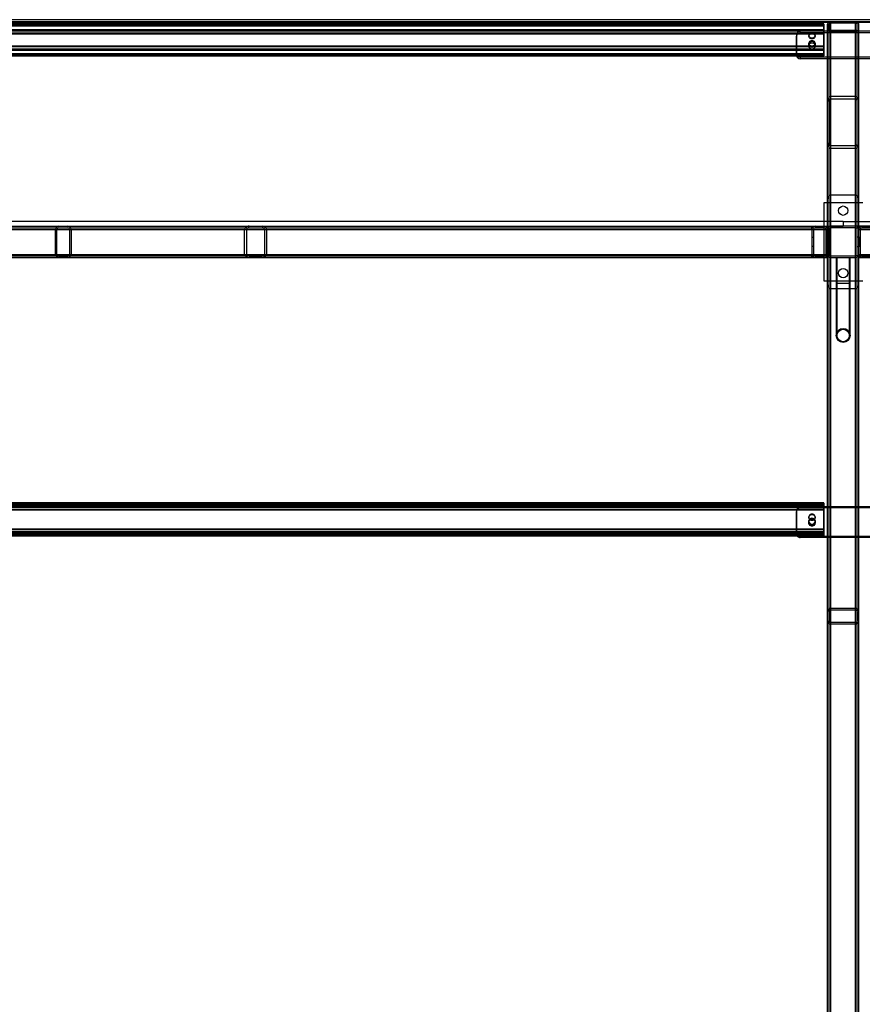
# Model space of a CAD drawing. Units: millimetres. Extents: x -11508 to 171, y -453 to 7626.
# Drawn here: x -8966 to -7885, y 2074 to 3336 of the extents above; entities that cross this region are included whole.
import ezdxf

# ---------------------------------------------------------------- set-up
doc = ezdxf.new("R2010")
doc.units = ezdxf.units.MM

msp = doc.modelspace()

# ---------------------------------------------------------------- linework, layer by layer
at = {"color": 7, "linetype": 'Continuous', "lineweight": 25}
for p, q in [((-5809.9, 3336.3), (-10009.9, 3336.3)), ((-5809.9, 3332.9), (-10009.9, 3332.9)), ((-5808.1, 3333.6), (-10008.1, 3333.6)), ((-7925.9, 710.2), (-7925.9, 3332.9)), ((-7893.9, 3332.9), (-7925.9, 3332.9)), ((-7893.9, 710.2), (-7893.9, 3332.9)), ((-7934.9, 3331.2), (-9884.9, 3331.2)), ((-9884.9, 3330.5), (-7934.9, 3330.5)), ((-9884.9, 3329.5), (-7934.9, 3329.5)), ((-7934.9, 3329.2), (-9884.9, 3329.2)), ((-9884.9, 3328.9), (-7934.9, 3328.9)), ((-9884.9, 3328.3), (-7934.9, 3328.3)), ((-9884.9, 3323.8), (-7934.9, 3323.8)), ((-9884.9, 3322.1), (-7934.9, 3322.1)), ((-7964.9, 3319.3), (-7964.9, 3321.5)), ((-7854.9, 3321.5), (-7964.9, 3321.5)), ((-7934.9, 3329.5), (-7934.9, 3331.2)), ((-7934.9, 3330.5), (-7934.9, 3323.8)), ((-7934.9, 3303), (-7934.9, 3329.5)), ((-7934.9, 3328.3), (-7934.9, 3329.2)), ((-7934.9, 3328.9), (-7934.9, 3322.1)), ((-7934.9, 3301.8), (-7934.9, 3328.3)), ((-7934.9, 3323.8), (-7934.9, 3318.2)), ((-7934.9, 3322.1), (-7934.9, 3319.4)), ((-7929.9, 712.5), (-7929.9, 3330.6)), ((-7929.9, 3330.6), (-7929.9, 3323.8)), ((-7929.9, 719.3), (-7929.9, 3323.8)), ((-7927.9, 712.5), (-7927.9, 3330.6)), ((-7927.9, 3330.6), (-7927.9, 3323.8)), ((-7927.9, 719.3), (-7927.9, 3323.8)), ((-7925.9, 711.3), (-7925.9, 3331.8)), ((-7893.9, 3331.8), (-7925.9, 3331.8)), ((-7925.9, 720.4), (-7925.9, 3322.7)), ((-7925.9, 3322.7), (-7893.9, 3322.7)), ((-7925.9, 3321.5), (-7893.9, 3321.5)), ((-7925.9, 721.5), (-7925.9, 3321.5)), ((-7893.9, 711.3), (-7893.9, 3331.8)), ((-7893.9, 720.4), (-7893.9, 3322.7)), ((-7893.9, 721.5), (-7893.9, 3321.5)), ((-7891.9, 712.5), (-7891.9, 3330.6)), ((-7891.9, 3323.8), (-7891.9, 3330.6)), ((-7891.9, 719.3), (-7891.9, 3323.8)), ((-7889.9, 712.5), (-7889.9, 3330.6)), ((-7889.9, 3323.8), (-7889.9, 3330.6)), ((-7889.9, 719.3), (-7889.9, 3323.8)), ((-9884.9, 3319.4), (-7934.9, 3319.4)), ((-9884.9, 3318.2), (-7934.9, 3318.2)), ((-7969.9, 3317.4), (-7969.9, 3315.2)), ((-7969.9, 3317.4), (-7969.9, 3292.6)), ((-7969.9, 3290.3), (-7969.9, 3315.2)), ((-7854.9, 3319.3), (-7964.9, 3319.3)), ((-7953.9, 3316.2), (-7953.9, 3315.1)), ((-7945.9, 3315.1), (-7945.9, 3316.2)), ((-7934.9, 3319.4), (-7934.9, 3292.9)), ((-7934.9, 3318.2), (-7934.9, 3291.7)), ((-9884.9, 3303), (-7934.9, 3303)), ((-9884.9, 3301.8), (-7934.9, 3301.8)), ((-9884.9, 3299.1), (-7934.9, 3299.1)), ((-9884.9, 3297.4), (-7934.9, 3297.4)), ((-7954.4, 3305), (-7954.4, 3302.7)), ((-7953.9, 3306.1), (-7953.9, 3305)), ((-7945.9, 3305), (-7945.9, 3306.1)), ((-7945.4, 3302.7), (-7945.4, 3305)), ((-7934.9, 3297.4), (-7934.9, 3303)), ((-7934.9, 3299.1), (-7934.9, 3301.8)), ((-7934.9, 3292.3), (-7934.9, 3299.1)), ((-7934.9, 3290.7), (-7934.9, 3297.4)), ((-9884.9, 3292.9), (-7934.9, 3292.9)), ((-9884.9, 3292.3), (-7934.9, 3292.3)), ((-9884.9, 3292), (-7934.9, 3292)), ((-9884.9, 3291.7), (-7934.9, 3291.7)), ((-9884.9, 3290.7), (-7934.9, 3290.7)), ((-9884.9, 3290), (-7934.9, 3290)), ((-7969.9, 3290.3), (-7969.9, 3292.6)), ((-7964.9, 3288.4), (-7964.9, 3286.2)), ((-7854.9, 3288.4), (-7964.9, 3288.4)), ((-7854.9, 3286.2), (-7964.9, 3286.2)), ((-7934.9, 3292.9), (-7934.9, 3292)), ((-7934.9, 3291.7), (-7934.9, 3290)), ((-7893.9, 3237.7), (-7925.9, 3237.7)), ((-7925.9, 805.3), (-7925.9, 3237.7)), ((-7893.9, 3234.6), (-7925.9, 3234.6)), ((-7925.9, 808.5), (-7925.9, 3234.6)), ((-7893.9, 805.3), (-7893.9, 3237.7)), ((-7893.9, 808.5), (-7893.9, 3234.6)), ((-7929.9, 3178.4), (-7929.9, 3231.3)), ((-7929.9, 811.7), (-7929.9, 3231.3)), ((-7927.9, 3231.3), (-7927.9, 3178.4)), ((-7927.9, 811.7), (-7927.9, 3231.3)), ((-7891.9, 3178.4), (-7891.9, 3231.3)), ((-7891.9, 811.7), (-7891.9, 3231.3)), ((-7889.9, 3178.4), (-7889.9, 3231.3)), ((-7889.9, 811.7), (-7889.9, 3231.3)), ((-7929.9, 864.7), (-7929.9, 3178.4)), ((-7927.9, 864.7), (-7927.9, 3178.4)), ((-7925.9, 3175), (-7893.9, 3175)), ((-7925.9, 868.1), (-7925.9, 3175)), ((-7925.9, 3171.5), (-7893.9, 3171.5)), ((-7925.9, 871.5), (-7925.9, 3171.5)), ((-7893.9, 868.1), (-7893.9, 3175)), ((-7893.9, 871.5), (-7893.9, 3171.5)), ((-7891.9, 864.7), (-7891.9, 3178.4)), ((-7889.9, 864.7), (-7889.9, 3178.4)), ((-7929.9, 2996.5), (-7929.9, 3106.5)), ((-7894.9, 3111.5), (-7924.9, 3111.5)), ((-7889.9, 2996.5), (-7889.9, 3106.5)), ((-7934.9, 3101.5), (-7934.9, 3001.5)), ((-7884.9, 3101.5), (-7934.9, 3101.5)), ((-7909.9, 3077.5), (-9929.9, 3077.5)), ((-9929.9, 3071.5), (-7909.9, 3071.5)), ((-9889.9, 3071.5), (-7929.9, 3071.5)), ((-9889.9, 3069.5), (-7929.9, 3069.5)), ((-9889.9, 3067.5), (-7929.9, 3067.5)), ((-8919.9, 3035.5), (-8919.9, 3067.5)), ((-8917.9, 3035.5), (-8917.9, 3067.5)), ((-8915.9, 3071.5), (-8903.9, 3071.5)), ((-8915.9, 3069.5), (-8903.9, 3069.5)), ((-8901.9, 3067.5), (-8901.9, 3035.5)), ((-8899.9, 3067.5), (-8899.9, 3035.5)), ((-8677.4, 3035.5), (-8677.4, 3067.5)), ((-8677.4, 3067.5), (-7949.9, 3067.5)), ((-8674.5, 3035.5), (-8674.5, 3067.5)), ((-8674.5, 3067.5), (-7949.9, 3067.5)), ((-8671.7, 3071.5), (-8654.7, 3071.5)), ((-8671.7, 3071.5), (-7949.9, 3071.5)), ((-8671.7, 3069.5), (-8654.7, 3069.5)), ((-8671.7, 3069.5), (-7949.9, 3069.5)), ((-8654.7, 3071.5), (-7949.9, 3071.5)), ((-8654.7, 3069.5), (-7949.9, 3069.5)), ((-8651.9, 3067.5), (-8651.9, 3035.5)), ((-8651.9, 3067.5), (-7949.9, 3067.5)), ((-8649.1, 3067.5), (-8649.1, 3035.5)), ((-8649.1, 3067.5), (-7949.9, 3067.5)), ((-7949.9, 3071.5), (-7949.9, 3067.5)), ((-7949.9, 3067.5), (-7949.9, 3071.5)), ((-7949.9, 3067.5), (-7949.9, 3071.5)), ((-7949.9, 3071.5), (-7949.9, 3067.5)), ((-7949.9, 3069.5), (-7949.9, 3067.5)), ((-7949.9, 3067.5), (-7949.9, 3069.5)), ((-7949.9, 3067.5), (-7949.9, 3069.5)), ((-7949.9, 3069.5), (-7949.9, 3067.5)), ((-7949.9, 3067.5), (-7949.9, 3035.5)), ((-7947.9, 3067.5), (-7947.9, 3035.5)), ((-7945.9, 3071.5), (-7933.9, 3071.5)), ((-7933.9, 3069.5), (-7945.9, 3069.5)), ((-7931.9, 3035.5), (-7931.9, 3067.5)), ((-7929.9, 3071.5), (-7929.9, 3067.5)), ((-7929.9, 3067.5), (-7929.9, 3071.5)), ((-7929.9, 3067.5), (-7929.9, 3071.5)), ((-7929.9, 3071.5), (-7929.9, 3067.5)), ((-7929.9, 3067.5), (-7929.9, 3069.5)), ((-7929.9, 3069.5), (-7929.9, 3067.5)), ((-7929.9, 3069.5), (-7929.9, 3067.5)), ((-7929.9, 3067.5), (-7929.9, 3069.5)), ((-7929.9, 3067.5), (-7929.9, 3035.5)), ((-7927.9, 3067.5), (-7927.9, 3035.5)), ((-7893.9, 3071.5), (-7925.9, 3071.5)), ((-7893.9, 3069.5), (-7925.9, 3069.5)), ((-7909.9, 3077.5), (-7909.9, 3071.5)), ((-7909.9, 3077.5), (-5889.9, 3077.5)), ((-5889.9, 3071.5), (-7909.9, 3071.5)), ((-7891.9, 3035.5), (-7891.9, 3067.5)), ((-7889.9, 3071.5), (-5929.9, 3071.5)), ((-7889.9, 3067.5), (-7889.9, 3071.5)), ((-7889.9, 3071.5), (-7889.9, 3067.5)), ((-7889.9, 3067.5), (-7889.9, 3071.5)), ((-7889.9, 3071.5), (-7889.9, 3067.5)), ((-7889.9, 3069.5), (-5929.9, 3069.5)), ((-7889.9, 3069.5), (-7889.9, 3067.5)), ((-7889.9, 3067.5), (-7889.9, 3069.5)), ((-7889.9, 3067.5), (-7889.9, 3069.5)), ((-7889.9, 3069.5), (-7889.9, 3067.5)), ((-7889.9, 3035.5), (-7889.9, 3067.5)), ((-7889.9, 3067.5), (-5929.9, 3067.5)), ((-7887.9, 3067.5), (-7887.9, 3035.5)), ((-7885.9, 3071.5), (-7873.9, 3071.5)), ((-7873.9, 3069.5), (-7885.9, 3069.5)), ((-7947.9, 3057), (-7949.9, 3057)), ((-7947.9, 3057), (-7949.9, 3057)), ((-7949.9, 3057), (-7949.9, 3046)), ((-7949.9, 3057), (-7949.9, 3046)), ((-7947.9, 3057), (-7947.9, 3046)), ((-7947.9, 3057), (-7947.9, 3046)), ((-7929.9, 3057), (-7931.9, 3057)), ((-7929.9, 3057), (-7931.9, 3057)), ((-7931.9, 3057), (-7931.9, 3046)), ((-7931.9, 3057), (-7931.9, 3046)), ((-7927.9, 3057.5), (-7929.9, 3057.5)), ((-7927.9, 3057.5), (-7929.9, 3057.5)), ((-7929.9, 3045.5), (-7929.9, 3057.5)), ((-7929.9, 3045.5), (-7929.9, 3057.5)), ((-7929.9, 3057), (-7929.9, 3046)), ((-7929.9, 3057), (-7929.9, 3046)), ((-7927.9, 3057.5), (-7927.9, 3045.6)), ((-7927.9, 3057.5), (-7927.9, 3045.6)), ((-7889.9, 3057.5), (-7891.9, 3057.5)), ((-7889.9, 3057.5), (-7891.9, 3057.5)), ((-7891.9, 3045.5), (-7891.9, 3057.5)), ((-7891.9, 3045.5), (-7891.9, 3057.5)), ((-7889.9, 3045.5), (-7889.9, 3057.5)), ((-7889.9, 3045.5), (-7889.9, 3057.5)), ((-7887.9, 3057), (-7889.9, 3057)), ((-7887.9, 3057), (-7889.9, 3057)), ((-7889.9, 3057), (-7889.9, 3046)), ((-7889.9, 3057), (-7889.9, 3046)), ((-7887.9, 3057), (-7887.9, 3046)), ((-7887.9, 3057), (-7887.9, 3046)), ((-7949.9, 3046), (-7947.9, 3046)), ((-7949.9, 3046), (-7947.9, 3046)), ((-7931.9, 3046), (-7929.9, 3046)), ((-7931.9, 3046), (-7929.9, 3046)), ((-7929.9, 3045.5), (-7927.9, 3045.5)), ((-7929.9, 3045.5), (-7927.9, 3045.5)), ((-7891.9, 3045.5), (-7889.9, 3045.5)), ((-7891.9, 3045.5), (-7889.9, 3045.5)), ((-7889.9, 3046), (-7887.9, 3046)), ((-7889.9, 3046), (-7887.9, 3046)), ((-9889.9, 3035.5), (-7929.9, 3035.5)), ((-9889.9, 3033.5), (-7929.9, 3033.5)), ((-9889.9, 3031.5), (-7929.9, 3031.5)), ((-8903.9, 3033.5), (-8915.9, 3033.5)), ((-8903.9, 3031.5), (-8915.9, 3031.5)), ((-8677.4, 3035.5), (-7949.9, 3035.5)), ((-8674.5, 3035.5), (-7949.9, 3035.5)), ((-8654.7, 3033.5), (-8671.7, 3033.5)), ((-8671.7, 3033.5), (-7949.9, 3033.5)), ((-8654.7, 3031.5), (-8671.7, 3031.5)), ((-8671.7, 3031.5), (-7949.9, 3031.5)), ((-8654.7, 3033.5), (-7949.9, 3033.5)), ((-8654.7, 3031.5), (-7949.9, 3031.5)), ((-8651.9, 3035.5), (-7949.9, 3035.5)), ((-8649.1, 3035.5), (-7949.9, 3035.5)), ((-7949.9, 3035.5), (-7949.9, 3031.5)), ((-7949.9, 3035.5), (-7949.9, 3033.5)), ((-7949.9, 3033.5), (-7949.9, 3035.5)), ((-7949.9, 3031.5), (-7949.9, 3035.5)), ((-7949.9, 3031.5), (-7949.9, 3035.5)), ((-7949.9, 3033.5), (-7949.9, 3035.5)), ((-7949.9, 3035.5), (-7949.9, 3033.5)), ((-7949.9, 3035.5), (-7949.9, 3031.5)), ((-7945.9, 3033.5), (-7933.9, 3033.5)), ((-7933.9, 3031.5), (-7945.9, 3031.5)), ((-7929.9, 3031.5), (-7929.9, 3035.5)), ((-7929.9, 3035.5), (-7929.9, 3031.5)), ((-7929.9, 3035.5), (-7929.9, 3033.5)), ((-7929.9, 3033.5), (-7929.9, 3035.5)), ((-7929.9, 3035.5), (-7929.9, 3031.5)), ((-7929.9, 3033.5), (-7929.9, 3035.5)), ((-7929.9, 3035.5), (-7929.9, 3033.5)), ((-7929.9, 3031.5), (-7929.9, 3035.5)), ((-7925.9, 3033.5), (-7893.9, 3033.5)), ((-7925.9, 3031.5), (-7893.9, 3031.5)), ((-7918.9, 3031.5), (-7918.9, 2998.5)), ((-7918.9, 3031.5), (-7918.9, 2998.5)), ((-7918.9, 3031.5), (-7900.9, 3031.5)), ((-7918.9, 3031.5), (-7900.9, 3031.5)), ((-7917.9, 3031.5), (-7917.9, 2998.5)), ((-7917.9, 3031.5), (-7917.9, 2998.5)), ((-7917.9, 3031.5), (-7901.9, 3031.5)), ((-7917.9, 3031.5), (-7901.9, 3031.5)), ((-7901.9, 2998.5), (-7901.9, 3031.5)), ((-7901.9, 2998.5), (-7901.9, 3031.5)), ((-7900.9, 2998.5), (-7900.9, 3031.5)), ((-7900.9, 2998.5), (-7900.9, 3031.5)), ((-7889.9, 3035.5), (-5929.9, 3035.5)), ((-7889.9, 3035.5), (-7889.9, 3031.5)), ((-7889.9, 3033.5), (-7889.9, 3035.5)), ((-7889.9, 3035.5), (-7889.9, 3033.5)), ((-7889.9, 3031.5), (-7889.9, 3035.5)), ((-7889.9, 3031.5), (-7889.9, 3035.5)), ((-7889.9, 3035.5), (-7889.9, 3031.5)), ((-7889.9, 3035.5), (-7889.9, 3033.5)), ((-7889.9, 3033.5), (-7889.9, 3035.5)), ((-7889.9, 3033.5), (-5929.9, 3033.5)), ((-7889.9, 3031.5), (-5929.9, 3031.5)), ((-7885.9, 3033.5), (-7873.9, 3033.5)), ((-7873.9, 3031.5), (-7885.9, 3031.5)), ((-7934.9, 3001.5), (-7884.9, 3001.5)), ((-7918.9, 2998.5), (-7918.9, 2931.5)), ((-7918.9, 2998.5), (-7918.9, 2931.5)), ((-7918.9, 2998.5), (-7900.9, 2998.5)), ((-7918.9, 2998.5), (-7900.9, 2998.5)), ((-7917.9, 2998.5), (-7917.9, 2931.5)), ((-7917.9, 2998.5), (-7917.9, 2931.5)), ((-7917.9, 2998.5), (-7901.9, 2998.5)), ((-7917.9, 2998.5), (-7901.9, 2998.5)), ((-7901.9, 2931.5), (-7901.9, 2998.5)), ((-7901.9, 2931.5), (-7901.9, 2998.5)), ((-7900.9, 2931.5), (-7900.9, 2998.5)), ((-7900.9, 2931.5), (-7900.9, 2998.5)), ((-7924.9, 2991.5), (-7894.9, 2991.5)), ((-7934.9, 2716.8), (-9884.9, 2716.8)), ((-9884.9, 2716.6), (-7934.9, 2716.6)), ((-7934.9, 2714.8), (-9884.9, 2714.8)), ((-9884.9, 2714.7), (-7934.9, 2714.7)), ((-9884.9, 2714), (-7934.9, 2714)), ((-7934.9, 2714), (-7934.9, 2716.8)), ((-7934.9, 2716.6), (-7934.9, 2713.1)), ((-7934.9, 2713.4), (-7934.9, 2714.8)), ((-7934.9, 2714.7), (-7934.9, 2711.2)), ((-7934.9, 2683.4), (-7934.9, 2714)), ((-9884.9, 2713.4), (-7934.9, 2713.4)), ((-9884.9, 2713.1), (-7934.9, 2713.1)), ((-9884.9, 2711.2), (-7934.9, 2711.2)), ((-9884.9, 2708.7), (-7934.9, 2708.7)), ((-9884.9, 2708.1), (-7934.9, 2708.1)), ((-7969.9, 2707.1), (-7969.9, 2706)), ((-7969.9, 2707.1), (-7969.9, 2678.5)), ((-7969.9, 2677.3), (-7969.9, 2706)), ((-7854.9, 2711.9), (-7964.9, 2711.9)), ((-7964.9, 2710.7), (-7964.9, 2711.9)), ((-7854.9, 2710.7), (-7964.9, 2710.7)), ((-7934.9, 2682.8), (-7934.9, 2713.4)), ((-7934.9, 2713.1), (-7934.9, 2708.1)), ((-7934.9, 2711.2), (-7934.9, 2708.7)), ((-7934.9, 2708.7), (-7934.9, 2678.1)), ((-7934.9, 2708.1), (-7934.9, 2677.5)), ((-7954.4, 2692.8), (-7954.4, 2691.6)), ((-7953.9, 2698.7), (-7953.9, 2698.1)), ((-7953.9, 2693.4), (-7953.9, 2692.8)), ((-7945.9, 2698.1), (-7945.9, 2698.7)), ((-7945.9, 2692.8), (-7945.9, 2693.4)), ((-7945.4, 2691.6), (-7945.4, 2692.8)), ((-9884.9, 2683.4), (-7934.9, 2683.4)), ((-9884.9, 2682.8), (-7934.9, 2682.8)), ((-9884.9, 2680.3), (-7934.9, 2680.3)), ((-9884.9, 2678.4), (-7934.9, 2678.4)), ((-9884.9, 2678.1), (-7934.9, 2678.1)), ((-9884.9, 2677.5), (-7934.9, 2677.5)), ((-9884.9, 2676.8), (-7934.9, 2676.8)), ((-9884.9, 2676.7), (-7934.9, 2676.7)), ((-7969.9, 2677.3), (-7969.9, 2678.5)), ((-7934.9, 2678.4), (-7934.9, 2683.4)), ((-7934.9, 2680.3), (-7934.9, 2682.8)), ((-7934.9, 2676.8), (-7934.9, 2680.3)), ((-7934.9, 2674.9), (-7934.9, 2678.4)), ((-7934.9, 2678.1), (-7934.9, 2676.7)), ((-7934.9, 2677.5), (-7934.9, 2674.7)), ((-9884.9, 2674.9), (-7934.9, 2674.9)), ((-9884.9, 2674.7), (-7934.9, 2674.7)), ((-7854.9, 2673.7), (-7964.9, 2673.7)), ((-7964.9, 2673.7), (-7964.9, 2672.5)), ((-7854.9, 2672.5), (-7964.9, 2672.5)), ((-7929.9, 2565.5), (-7929.9, 2577.5)), ((-7929.9, 2565.5), (-7929.9, 2577.5)), ((-7927.9, 2577.5), (-7927.9, 2565.5)), ((-7927.9, 2565.5), (-7927.9, 2577.5)), ((-7893.9, 2581.5), (-7925.9, 2581.5)), ((-7893.9, 2579.5), (-7925.9, 2579.5)), ((-7891.9, 2565.5), (-7891.9, 2577.5)), ((-7891.9, 2577.5), (-7891.9, 2565.5)), ((-7889.9, 2565.5), (-7889.9, 2577.5)), ((-7889.9, 2565.5), (-7889.9, 2577.5)), ((-7893.9, 2563.5), (-7925.9, 2563.5)), ((-7893.9, 2561.5), (-7925.9, 2561.5))]:
    msp.add_line(p, q, dxfattribs=at)
at = {"color": 7, "linetype": 'Continuous', "lineweight": 25, "flags": 128}
for points in [[(-7925.9, 3332.9), (-7926.6, 3332.9), (-7927.4, 3332.7), (-7928.1, 3332.5), (-7928.7, 3332.2), (-7929.2, 3331.9), (-7929.6, 3331.5), (-7929.8, 3331.1), (-7929.9, 3330.6)], [(-7889.9, 3330.6), (-7889.9, 3331.1), (-7890.2, 3331.5), (-7890.5, 3331.9), (-7891, 3332.2), (-7891.6, 3332.5), (-7892.3, 3332.7), (-7893.1, 3332.9), (-7893.9, 3332.9)], [(-7929.9, 3323.8), (-7929.8, 3323.4), (-7929.6, 3322.9), (-7929.2, 3322.6), (-7928.7, 3322.2), (-7928.1, 3321.9), (-7927.4, 3321.7), (-7926.6, 3321.6), (-7925.9, 3321.5)], [(-7925.9, 3331.8), (-7926.3, 3331.8), (-7926.6, 3331.7), (-7927, 3331.6), (-7927.3, 3331.4), (-7927.5, 3331.3), (-7927.7, 3331.1), (-7927.8, 3330.9), (-7927.9, 3330.6)], [(-7927.9, 3323.8), (-7927.8, 3323.6), (-7927.7, 3323.4), (-7927.5, 3323.2), (-7927.3, 3323), (-7927, 3322.9), (-7926.6, 3322.8), (-7926.3, 3322.7), (-7925.9, 3322.7)], [(-7891.9, 3330.6), (-7891.9, 3330.9), (-7892, 3331.1), (-7892.2, 3331.3), (-7892.5, 3331.4), (-7892.8, 3331.6), (-7893.1, 3331.7), (-7893.5, 3331.8), (-7893.9, 3331.8)], [(-7893.9, 3321.5), (-7893.1, 3321.6), (-7892.3, 3321.7), (-7891.6, 3321.9), (-7891, 3322.2), (-7890.5, 3322.6), (-7890.2, 3322.9), (-7889.9, 3323.4), (-7889.9, 3323.8)], [(-7893.9, 3322.7), (-7893.5, 3322.7), (-7893.1, 3322.8), (-7892.8, 3322.9), (-7892.5, 3323), (-7892.2, 3323.2), (-7892, 3323.4), (-7891.9, 3323.6), (-7891.9, 3323.8)], [(-7949.9, 3308.7), (-7950.6, 3308.7), (-7951.4, 3308.5), (-7952.1, 3308.2), (-7952.7, 3307.9), (-7953.2, 3307.5), (-7953.7, 3306.9), (-7954, 3306.4), (-7954.3, 3305.8), (-7954.4, 3305.1), (-7954.3, 3304.5), (-7954.2, 3303.9), (-7953.9, 3303.3), (-7953.5, 3302.8), (-7953, 3302.3), (-7952.4, 3301.9), (-7951.7, 3301.6), (-7951, 3301.4), (-7950.2, 3301.3), (-7949.5, 3301.3), (-7948.7, 3301.4), (-7948, 3301.6), (-7947.3, 3301.9), (-7946.8, 3302.3), (-7946.2, 3302.8), (-7945.8, 3303.3), (-7945.6, 3303.9), (-7945.4, 3304.5), (-7945.4, 3305.1), (-7945.5, 3305.8), (-7945.7, 3306.4), (-7946, 3306.9), (-7946.5, 3307.5), (-7947, 3307.9), (-7947.7, 3308.2), (-7948.4, 3308.5), (-7949.1, 3308.7), (-7949.9, 3308.7)], [(-7949.9, 3319.5), (-7951, 3319.4), (-7952.1, 3318.9), (-7953, 3318.3), (-7953.6, 3317.4), (-7953.9, 3316.5), (-7953.8, 3315.5), (-7953.3, 3314.6), (-7952.6, 3313.8), (-7951.6, 3313.2), (-7950.5, 3312.9), (-7949.3, 3312.9), (-7948.1, 3313.2), (-7947.1, 3313.8), (-7946.4, 3314.6), (-7946, 3315.5), (-7945.9, 3316.5), (-7946.1, 3317.4), (-7946.7, 3318.3), (-7947.6, 3318.9), (-7948.7, 3319.4), (-7949.9, 3319.5)], [(-7949.9, 3311.8), (-7951, 3311.9), (-7952.1, 3312.3), (-7953, 3313), (-7953.6, 3313.9), (-7953.9, 3314.8), (-7953.8, 3315.8), (-7953.3, 3316.7), (-7952.6, 3317.5), (-7951.6, 3318.1), (-7950.5, 3318.4), (-7949.3, 3318.4), (-7948.1, 3318.1), (-7947.1, 3317.5), (-7946.4, 3316.7), (-7946, 3315.8), (-7945.9, 3314.8), (-7946.1, 3313.9), (-7946.7, 3313), (-7947.6, 3312.3), (-7948.7, 3311.9), (-7949.9, 3311.8)], [(-7949.9, 3309.4), (-7951, 3309.3), (-7952.1, 3308.8), (-7953, 3308.2), (-7953.6, 3307.3), (-7953.9, 3306.4), (-7953.8, 3305.4), (-7953.3, 3304.5), (-7952.6, 3303.7), (-7951.6, 3303.1), (-7950.5, 3302.8), (-7949.3, 3302.8), (-7948.1, 3303.1), (-7947.1, 3303.7), (-7946.4, 3304.5), (-7946, 3305.4), (-7945.9, 3306.4), (-7946.1, 3307.3), (-7946.7, 3308.2), (-7947.6, 3308.8), (-7948.7, 3309.3), (-7949.9, 3309.4)], [(-7949.9, 3308.3), (-7951, 3308.2), (-7952.1, 3307.7), (-7953, 3307.1), (-7953.6, 3306.2), (-7953.9, 3305.2), (-7953.8, 3304.3), (-7953.3, 3303.3), (-7952.6, 3302.6), (-7951.6, 3302), (-7950.5, 3301.7), (-7949.3, 3301.7), (-7948.1, 3302), (-7947.1, 3302.6), (-7946.4, 3303.3), (-7946, 3304.3), (-7945.9, 3305.2), (-7946.1, 3306.2), (-7946.7, 3307.1), (-7947.6, 3307.7), (-7948.7, 3308.2), (-7949.9, 3308.3)], [(-7949.9, 3306.5), (-7950.6, 3306.4), (-7951.4, 3306.3), (-7952.1, 3306), (-7952.7, 3305.6), (-7953.2, 3305.2), (-7953.7, 3304.7), (-7954, 3304.1), (-7954.3, 3303.5), (-7954.4, 3302.9), (-7954.3, 3302.3), (-7954.2, 3301.7), (-7953.9, 3301.1), (-7953.5, 3300.5), (-7953, 3300.1), (-7952.4, 3299.7), (-7951.7, 3299.4), (-7951, 3299.1), (-7950.2, 3299), (-7949.5, 3299), (-7948.7, 3299.1), (-7948, 3299.4), (-7947.3, 3299.7), (-7946.8, 3300.1), (-7946.2, 3300.5), (-7945.8, 3301.1), (-7945.6, 3301.7), (-7945.4, 3302.3), (-7945.4, 3302.9), (-7945.5, 3303.5), (-7945.7, 3304.1), (-7946, 3304.7), (-7946.5, 3305.2), (-7947, 3305.6), (-7947.7, 3306), (-7948.4, 3306.3), (-7949.1, 3306.4), (-7949.9, 3306.5)], [(-7949.9, 2702.5), (-7951, 2702.3), (-7952.1, 2701.8), (-7953, 2701.1), (-7953.6, 2700.1), (-7953.9, 2699), (-7953.8, 2697.8), (-7953.3, 2696.8), (-7952.6, 2695.9), (-7951.6, 2695.2), (-7950.5, 2694.9), (-7949.3, 2694.9), (-7948.1, 2695.2), (-7947.1, 2695.9), (-7946.4, 2696.8), (-7946, 2697.8), (-7945.9, 2699), (-7946.1, 2700.1), (-7946.7, 2701.1), (-7947.6, 2701.8), (-7948.7, 2702.3), (-7949.9, 2702.5)], [(-7949.9, 2694.3), (-7951, 2694.4), (-7952.1, 2694.9), (-7953, 2695.7), (-7953.6, 2696.7), (-7953.9, 2697.8), (-7953.8, 2698.9), (-7953.3, 2700), (-7952.6, 2700.9), (-7951.6, 2701.5), (-7950.5, 2701.9), (-7949.3, 2701.9), (-7948.1, 2701.5), (-7947.1, 2700.9), (-7946.4, 2700), (-7946, 2698.9), (-7945.9, 2697.8), (-7946.1, 2696.7), (-7946.7, 2695.7), (-7947.6, 2694.9), (-7948.7, 2694.4), (-7949.9, 2694.3)], [(-7949.9, 2697.1), (-7950.6, 2697), (-7951.4, 2696.9), (-7952.1, 2696.6), (-7952.7, 2696.1), (-7953.2, 2695.6), (-7953.7, 2695.1), (-7954, 2694.4), (-7954.3, 2693.7), (-7954.4, 2693), (-7954.3, 2692.3), (-7954.2, 2691.5), (-7953.9, 2690.9), (-7953.5, 2690.2), (-7953, 2689.7), (-7952.4, 2689.2), (-7951.7, 2688.9), (-7951, 2688.6), (-7950.2, 2688.5), (-7949.5, 2688.5), (-7948.7, 2688.6), (-7948, 2688.9), (-7947.3, 2689.2), (-7946.8, 2689.7), (-7946.2, 2690.2), (-7945.8, 2690.9), (-7945.6, 2691.5), (-7945.4, 2692.3), (-7945.4, 2693), (-7945.5, 2693.7), (-7945.7, 2694.4), (-7946, 2695.1), (-7946.5, 2695.6), (-7947, 2696.1), (-7947.7, 2696.6), (-7948.4, 2696.9), (-7949.1, 2697), (-7949.9, 2697.1)], [(-7949.9, 2695.9), (-7950.6, 2695.9), (-7951.4, 2695.7), (-7952.1, 2695.4), (-7952.7, 2695), (-7953.2, 2694.5), (-7953.7, 2693.9), (-7954, 2693.2), (-7954.3, 2692.5), (-7954.4, 2691.8), (-7954.3, 2691.1), (-7954.2, 2690.4), (-7953.9, 2689.7), (-7953.5, 2689.1), (-7953, 2688.5), (-7952.4, 2688.1), (-7951.7, 2687.7), (-7951, 2687.5), (-7950.2, 2687.3), (-7949.5, 2687.3), (-7948.7, 2687.5), (-7948, 2687.7), (-7947.3, 2688.1), (-7946.8, 2688.5), (-7946.2, 2689.1), (-7945.8, 2689.7), (-7945.6, 2690.4), (-7945.4, 2691.1), (-7945.4, 2691.8), (-7945.5, 2692.5), (-7945.7, 2693.2), (-7946, 2693.9), (-7946.5, 2694.5), (-7947, 2695), (-7947.7, 2695.4), (-7948.4, 2695.7), (-7949.1, 2695.9), (-7949.9, 2695.9)], [(-7949.9, 2697.2), (-7951, 2697), (-7952.1, 2696.5), (-7953, 2695.8), (-7953.6, 2694.8), (-7953.9, 2693.7), (-7953.8, 2692.5), (-7953.3, 2691.5), (-7952.6, 2690.6), (-7951.6, 2689.9), (-7950.5, 2689.6), (-7949.3, 2689.6), (-7948.1, 2689.9), (-7947.1, 2690.6), (-7946.4, 2691.5), (-7946, 2692.5), (-7945.9, 2693.7), (-7946.1, 2694.8), (-7946.7, 2695.8), (-7947.6, 2696.5), (-7948.7, 2697), (-7949.9, 2697.2)], [(-7949.9, 2696.6), (-7951, 2696.5), (-7952.1, 2696), (-7953, 2695.2), (-7953.6, 2694.2), (-7953.9, 2693.1), (-7953.8, 2691.9), (-7953.3, 2690.9), (-7952.6, 2690), (-7951.6, 2689.4), (-7950.5, 2689), (-7949.3, 2689), (-7948.1, 2689.4), (-7947.1, 2690), (-7946.4, 2690.9), (-7946, 2691.9), (-7945.9, 2693.1), (-7946.1, 2694.2), (-7946.7, 2695.2), (-7947.6, 2696), (-7948.7, 2696.5), (-7949.9, 2696.6)]]:
    msp.add_lwpolyline(points, dxfattribs=at)
at = {"color": 7, "linetype": 'Continuous', "lineweight": 25}
for centre, radius in [((-7909.9, 3091.5), 6), ((-7909.9, 3091.5), 6), ((-7909.9, 3091.5), 6), ((-7909.9, 3091.5), 6), ((-7909.9, 3091.5), 6), ((-7909.9, 3011.5), 6), ((-7909.9, 3011.5), 6), ((-7909.9, 3011.5), 6), ((-7909.9, 3011.5), 6), ((-7909.9, 3011.5), 6), ((-7909.9, 2931.5), 9), ((-7909.9, 2931.5), 9), ((-7909.9, 2931.5), 8), ((-7909.9, 2931.5), 8)]:
    msp.add_circle(centre, radius, dxfattribs=at)
for centre, radius, start, end in [((-7965.3, 3317), 4.61, 84.9073, 174.332), ((-7965.2, 3314.7), 4.65, 85.3467, 173.8925), ((-7965.2, 3293.1), 4.65, 186.1075, 274.6533), ((-7965.3, 3290.8), 4.61, 185.668, 275.0927), ((-7924.9, 3106.5), 5, 90, 180), ((-7924.9, 3106.5), 5, 90, 180), ((-7894.9, 3106.5), 5, 0, 90), ((-7894.9, 3106.5), 5, 0, 90), ((-8915.9, 3067.5), 4, 90, 180), ((-8915.9, 3067.5), 4, 90, 180), ((-8915.9, 3067.5), 2, 90, 180), ((-8915.9, 3067.5), 2, 90, 180), ((-8903.9, 3067.5), 4, 0, 90), ((-8903.9, 3067.5), 4, 0, 90), ((-8903.9, 3067.5), 2, 0, 90), ((-8903.9, 3067.5), 2, 0, 90), ((-7945.9, 3067.5), 4, 90, 180), ((-7945.9, 3067.5), 4, 90, 180), ((-7945.9, 3067.5), 2, 90, 180), ((-7945.9, 3067.5), 2, 90, 180), ((-7933.9, 3067.5), 4, 0, 90), ((-7933.9, 3067.5), 4, 0, 90), ((-7933.9, 3067.5), 2, 0, 90), ((-7933.9, 3067.5), 2, 0, 90), ((-7925.9, 3067.5), 4, 90, 180), ((-7925.9, 3067.5), 4, 90, 180), ((-7925.9, 3067.5), 2, 90, 180), ((-7925.9, 3067.5), 2, 90, 180), ((-7893.9, 3067.5), 4, 0, 90), ((-7893.9, 3067.5), 4, 0, 90), ((-7893.9, 3067.5), 2, 0, 90), ((-7893.9, 3067.5), 2, 0, 90), ((-7885.9, 3067.5), 4, 90, 180), ((-7885.9, 3067.5), 4, 90, 180), ((-7885.9, 3067.5), 2, 90, 180), ((-7885.9, 3067.5), 2, 90, 180), ((-8915.9, 3035.5), 4, 180, 270), ((-8915.9, 3035.5), 4, 180, 270), ((-8915.9, 3035.5), 2, 180, 270), ((-8915.9, 3035.5), 2, 180, 270), ((-8903.9, 3035.5), 4, 270, 0), ((-8903.9, 3035.5), 4, 270, 0), ((-8903.9, 3035.5), 2, 270, 0), ((-8903.9, 3035.5), 2, 270, 0), ((-7945.9, 3035.5), 4, 180, 270), ((-7945.9, 3035.5), 4, 180, 270), ((-7945.9, 3035.5), 2, 180, 270), ((-7945.9, 3035.5), 2, 180, 270), ((-7933.9, 3035.5), 4, 270, 0), ((-7933.9, 3035.5), 2, 270, 0), ((-7933.9, 3035.5), 2, 270, 0), ((-7933.9, 3035.5), 4, 270, 0), ((-7925.9, 3035.5), 4, 180, 270), ((-7925.9, 3035.5), 4, 180, 270), ((-7925.9, 3035.5), 2, 180, 270), ((-7925.9, 3035.5), 2, 180, 270), ((-7893.9, 3035.5), 4, 270, 0), ((-7893.9, 3035.5), 2, 270, 0), ((-7893.9, 3035.5), 2, 270, 0), ((-7893.9, 3035.5), 4, 270, 0), ((-7885.9, 3035.5), 4, 180, 270), ((-7885.9, 3035.5), 4, 180, 270), ((-7885.9, 3035.5), 2, 180, 270), ((-7885.9, 3035.5), 2, 180, 270), ((-7924.9, 2996.5), 5, 180, 270), ((-7924.9, 2996.5), 5, 180, 270), ((-7894.9, 2996.5), 5, 270, 0), ((-7894.9, 2996.5), 5, 270, 0), ((-7965, 2707), 4.89, 88.6872, 178.7352), ((-7965, 2705.8), 4.9, 88.7931, 178.6293), ((-7965, 2678.6), 4.9, 181.3707, 271.2069), ((-7965, 2677.4), 4.89, 181.2648, 271.3128), ((-7925.9, 2577.5), 4, 90, 180), ((-7925.9, 2577.5), 2, 90, 180), ((-7893.9, 2577.5), 4, 0, 90), ((-7893.9, 2577.5), 2, 0, 90), ((-7925.9, 2565.5), 4, 180, 270), ((-7925.9, 2565.5), 2, 180, 270), ((-7893.9, 2565.5), 2, 270, 0), ((-7893.9, 2565.5), 4, 270, 0)]:
    msp.add_arc(centre, radius, start, end, dxfattribs=at)
for centre, major_axis, start_param, end_param in [((-8671.7, 3067.5), (5.66, 0), 1.570796, 3.141593), ((-8671.7, 3067.5), (-5.66, 0), 4.712389, 6.283185), ((-8671.7, 3067.5), (2.83, 0), 1.570796, 3.141593), ((-8671.7, 3067.5), (-2.83, 0), 4.712389, 6.283185), ((-8654.7, 3067.5), (5.66, 0), 0, 1.570796), ((-8654.7, 3067.5), (-5.66, 0), 3.141593, 4.712389), ((-8654.7, 3067.5), (2.83, 0), 0, 1.570796), ((-8654.7, 3067.5), (-2.83, 0), 3.141593, 4.712389), ((-8671.7, 3035.5), (5.66, 0), 3.141593, 4.712389), ((-8671.7, 3035.5), (-5.66, 0), 0, 1.570796), ((-8671.7, 3035.5), (2.83, 0), 3.141593, 4.712389), ((-8671.7, 3035.5), (-2.83, 0), 0, 1.570796), ((-8654.7, 3035.5), (5.66, 0), 4.712389, 6.283185), ((-8654.7, 3035.5), (2.83, 0), 4.712389, 6.283185), ((-8654.7, 3035.5), (-5.66, 0), 1.570796, 3.141593), ((-8654.7, 3035.5), (-2.83, 0), 1.570796, 3.141593)]:
    msp.add_ellipse(centre, major_axis=major_axis, ratio=0.707107, start_param=start_param, end_param=end_param, dxfattribs=at)
for points, knots in [([(-7925.9, 3237.7), (-7926.1, 3237.7), (-7926.7, 3237.7), (-7927.6, 3237.2), (-7928.6, 3236.2), (-7929.6, 3234.2), (-7929.8, 3232.4), (-7929.9, 3231.3)], [0, 0, 0, 0, 0.082084, 0.182174, 0.333405, 0.599378, 1, 1, 1, 1]), ([(-7925.9, 3234.6), (-7926, 3234.5), (-7926.3, 3234.5), (-7926.7, 3234.3), (-7927.2, 3233.8), (-7927.8, 3232.8), (-7927.8, 3231.9), (-7927.9, 3231.3)], [0, 0, 0, 0, 0.081827, 0.181652, 0.332682, 0.598774, 1, 1, 1, 1]), ([(-7889.9, 3231.3), (-7889.9, 3231.9), (-7889.9, 3233.1), (-7890.4, 3234.6), (-7891, 3236), (-7891.8, 3236.9), (-7892.7, 3237.5), (-7893.4, 3237.7), (-7893.8, 3237.7), (-7893.9, 3237.7)], [0, 0, 0, 0, 0.216453, 0.438098, 0.605515, 0.773774, 0.872648, 0.972418, 1, 1, 1, 1]), ([(-7891.9, 3231.3), (-7891.9, 3231.9), (-7892, 3232.7), (-7892.5, 3233.7), (-7892.8, 3234.1), (-7893.3, 3234.4), (-7893.6, 3234.5), (-7893.8, 3234.6), (-7893.9, 3234.6)], [0, 0, 0, 0, 0.436937, 0.604701, 0.773305, 0.872181, 0.971957, 1, 1, 1, 1]), ([(-7929.9, 3178.4), (-7929.8, 3177.2), (-7929.6, 3175.6), (-7928.7, 3173.5), (-7927.9, 3172.4), (-7926.9, 3171.7), (-7926.3, 3171.6), (-7925.9, 3171.5), (-7925.9, 3171.5)], [0, 0, 0, 0, 0.420837, 0.592271, 0.803867, 0.893198, 0.983361, 1, 1, 1, 1]), ([(-7927.9, 3178.4), (-7927.8, 3177.8), (-7927.8, 3177), (-7927.3, 3176), (-7926.9, 3175.4), (-7926.4, 3175.1), (-7926.1, 3175), (-7925.9, 3175), (-7925.9, 3175)], [0, 0, 0, 0, 0.421276, 0.592558, 0.803489, 0.89306, 0.983463, 1, 1, 1, 1]), ([(-7893.9, 3175), (-7893.7, 3175), (-7893.5, 3175), (-7893, 3175.3), (-7892.5, 3175.8), (-7892, 3176.9), (-7891.9, 3177.8), (-7891.9, 3178.4)], [0, 0, 0, 0, 0.075605, 0.168397, 0.311525, 0.572569, 1, 1, 1, 1]), ([(-7893.9, 3171.5), (-7893.6, 3171.6), (-7893.1, 3171.6), (-7892.2, 3172.1), (-7891.2, 3173.1), (-7890.4, 3174.7), (-7889.9, 3176.6), (-7889.9, 3177.8), (-7889.9, 3178.4)], [0, 0, 0, 0, 0.075253, 0.167656, 0.310385, 0.571214, 0.783214, 1, 1, 1, 1]), ([(-7925.9, 2581.5), (-7926.3, 2581.5), (-7927.2, 2581.4), (-7928.4, 2580.8), (-7929.3, 2579.8), (-7929.8, 2578.7), (-7929.8, 2577.9), (-7929.9, 2577.5)], [0, 0, 0, 0, 0.206615, 0.413132, 0.622419, 0.837754, 1, 1, 1, 1]), ([(-7925.9, 2579.5), (-7926, 2579.5), (-7926.3, 2579.5), (-7926.8, 2579.4), (-7927.3, 2579), (-7927.7, 2578.4), (-7927.9, 2577.9), (-7927.9, 2577.6), (-7927.9, 2577.5)], [0, 0, 0, 0, 0.088216, 0.293308, 0.499991, 0.711584, 0.929443, 1, 1, 1, 1]), ([(-7889.9, 2577.5), (-7889.9, 2578), (-7890, 2578.9), (-7890.7, 2580.1), (-7891.8, 2581.1), (-7892.9, 2581.5), (-7893.6, 2581.5), (-7893.9, 2581.5)], [0, 0, 0, 0, 0.223158, 0.446424, 0.666414, 0.8799, 1, 1, 1, 1]), ([(-7891.9, 2577.5), (-7891.9, 2577.8), (-7891.9, 2578.2), (-7892.3, 2578.8), (-7892.8, 2579.3), (-7893.4, 2579.5), (-7893.7, 2579.5), (-7893.9, 2579.5)], [0, 0, 0, 0, 0.223138, 0.446384, 0.666336, 0.879808, 1, 1, 1, 1]), ([(-7929.9, 2565.5), (-7929.8, 2565.1), (-7929.7, 2564.2), (-7929, 2562.9), (-7927.9, 2562), (-7926.8, 2561.6), (-7926.1, 2561.6), (-7925.9, 2561.5)], [0, 0, 0, 0, 0.222694, 0.445494, 0.665111, 0.878608, 1, 1, 1, 1]), ([(-7927.9, 2565.5), (-7927.9, 2565.4), (-7927.8, 2565), (-7927.6, 2564.4), (-7927.1, 2563.9), (-7926.5, 2563.6), (-7926.1, 2563.6), (-7925.9, 2563.5)], [0, 0, 0, 0, 0.152835, 0.376874, 0.598085, 0.813525, 1, 1, 1, 1]), ([(-7893.9, 2563.5), (-7893.8, 2563.5), (-7893.6, 2563.5), (-7893.1, 2563.6), (-7892.6, 2564), (-7892.1, 2564.5), (-7891.9, 2565), (-7891.9, 2565.4), (-7891.9, 2565.5)], [0, 0, 0, 0, 0.023315, 0.229281, 0.43555, 0.645615, 0.861453, 1, 1, 1, 1]), ([(-7893.9, 2561.5), (-7893.4, 2561.6), (-7892.5, 2561.7), (-7891.4, 2562.3), (-7890.5, 2563.3), (-7889.9, 2564.4), (-7889.9, 2565.2), (-7889.9, 2565.5)], [0, 0, 0, 0, 0.207117, 0.414144, 0.623732, 0.838958, 1, 1, 1, 1])]:
    msp.add_open_spline(points, degree=3, knots=knots, dxfattribs=at)

doc.saveas('drawing.dxf')
